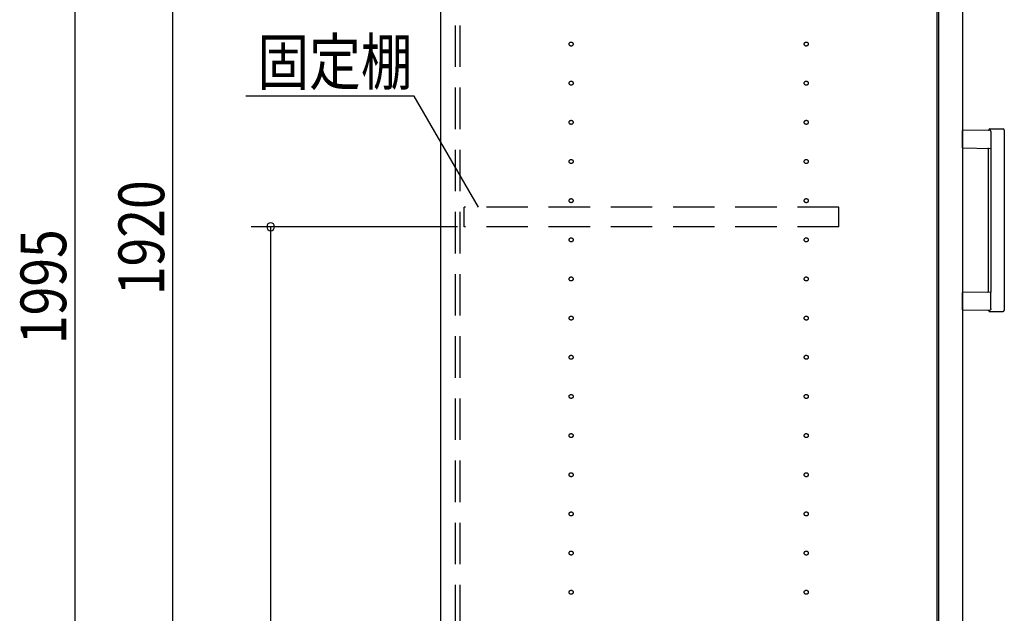
# Model space of a CAD drawing. Extents: x 19 to 1168, y 16 to 831.
# Drawn here: x 170 to 320, y 351 to 442 of the extents above; entities that cross this region are included whole.
import ezdxf

# ---------------------------------------------------------------- set-up
doc = ezdxf.new("R2010")
doc.units = 0
doc.linetypes.add('DASHED2', pattern=[9.525, 6.35, -3.175])
for name, color, linetype in [('KI1', 7, 'CONTINUOUS'), ('KI2', 4, 'CONTINUOUS'), ('OS', 2, 'CONTINUOUS'), ('SU', 3, 'CONTINUOUS'), ('TS', 6, 'DASHED2')]:
    doc.layers.add(name, color=color, linetype=linetype)
doc.styles.get("Standard").update_dxf_attribs({"font": 'romans.shx', "width": 0.83, "bigfont": 'extfont.shx'})

msp = doc.modelspace()

# ---------------------------------------------------------------- linework, layer by layer
at = {"layer": 'KI1'}
for p, q in [((234.08, 618), (234.08, 204)), ((310.08, 618), (310.08, 204))]:
    msp.add_line(p, q, dxfattribs=at)
at = {"layer": 'KI2'}
for p, q in [((310.32, 617.34), (310.32, 204.66)), ((314, 617.34), (314, 204.66)), ((318.17, 424.8), (314, 424.73)), ((314, 422.07), (314, 424.73)), ((318.2, 425), (320.2, 425)), ((318.34, 424.6), (318.34, 422)), ((320.4, 424.8), (320.4, 397.2)), ((314, 422.07), (318.34, 422)), ((318, 400.09), (318, 421.91)), ((318.34, 422), (318.34, 400)), ((318.34, 400), (314, 399.93)), ((314, 397.27), (314, 399.93)), ((318.34, 397.4), (318.34, 400)), ((314, 397.27), (318.17, 397.2)), ((318.2, 397), (320.2, 397))]:
    msp.add_line(p, q, dxfattribs=at)
for points in [[(318.34, 424.6), (318.34, 424.6), (318.34, 424.61), (318.34, 424.61), (318.34, 424.62), (318.34, 424.62), (318.34, 424.62), (318.34, 424.63), (318.34, 424.63), (318.34, 424.64), (318.34, 424.64), (318.33, 424.65), (318.33, 424.65), (318.33, 424.65), (318.33, 424.66), (318.33, 424.66), (318.33, 424.67), (318.33, 424.67), (318.32, 424.67), (318.32, 424.68), (318.32, 424.68), (318.32, 424.69), (318.32, 424.69), (318.32, 424.69), (318.31, 424.7), (318.31, 424.7), (318.31, 424.71), (318.31, 424.71), (318.3, 424.71), (318.3, 424.72), (318.3, 424.72), (318.3, 424.72), (318.29, 424.73), (318.29, 424.73), (318.29, 424.73), (318.28, 424.74), (318.28, 424.74), (318.28, 424.74), (318.28, 424.75), (318.27, 424.75), (318.27, 424.75), (318.27, 424.75), (318.26, 424.76), (318.26, 424.76), (318.26, 424.76), (318.25, 424.76), (318.25, 424.77), (318.25, 424.77), (318.24, 424.77), (318.24, 424.77), (318.23, 424.78), (318.23, 424.78), (318.23, 424.78), (318.22, 424.78), (318.22, 424.78), (318.22, 424.79), (318.21, 424.79), (318.21, 424.79), (318.2, 424.79), (318.2, 424.79), (318.2, 424.79), (318.19, 424.79), (318.19, 424.8), (318.18, 424.8), (318.18, 424.8), (318.17, 424.8), (318.17, 424.8)], [(318.34, 397.37), (318.34, 397.36), (318.34, 397.36), (318.33, 397.35), (318.33, 397.35), (318.33, 397.34), (318.33, 397.34), (318.33, 397.33), (318.33, 397.33), (318.32, 397.33), (318.32, 397.32), (318.32, 397.32), (318.32, 397.31), (318.32, 397.31), (318.31, 397.3), (318.31, 397.3), (318.31, 397.29), (318.31, 397.29), (318.3, 397.29), (318.3, 397.28), (318.3, 397.28), (318.29, 397.27), (318.29, 397.27), (318.29, 397.27), (318.28, 397.26), (318.28, 397.26), (318.28, 397.26), (318.27, 397.25), (318.27, 397.25), (318.27, 397.25), (318.26, 397.24), (318.26, 397.24), (318.26, 397.24), (318.25, 397.23), (318.25, 397.23), (318.24, 397.23), (318.24, 397.23), (318.23, 397.22), (318.23, 397.22), (318.23, 397.22), (318.22, 397.22), (318.22, 397.21), (318.21, 397.21), (318.21, 397.21), (318.2, 397.21), (318.2, 397.21), (318.19, 397.21), (318.19, 397.21), (318.18, 397.2), (318.18, 397.2), (318.17, 397.2), (318.17, 397.2)], [(318.34, 397.4), (318.34, 397.4), (318.34, 397.4), (318.34, 397.4), (318.34, 397.39), (318.34, 397.39), (318.34, 397.39), (318.34, 397.39), (318.34, 397.39), (318.34, 397.39), (318.34, 397.38), (318.34, 397.38), (318.34, 397.38), (318.34, 397.38), (318.34, 397.38), (318.34, 397.38), (318.34, 397.38), (318.34, 397.37), (318.34, 397.37), (318.34, 397.37), (318.34, 397.37), (318.34, 397.37)]]:
    msp.add_lwpolyline(points, dxfattribs=at)
for centre, radius, start, end in [((317.91, 424.89), 0.1, 270.9114, 342.0834), ((318.2, 424.8), 0.2, 90, 162.0834), ((320.2, 424.8), 0.2, 0, 90), ((317.9, 421.91), 0.1, 0, 89.0886), ((317.9, 400.09), 0.1, 270.9114, 0), ((317.91, 397.11), 0.1, 17.9166, 89.0886), ((318.2, 397.2), 0.2, 197.9166, 270), ((320.2, 397.2), 0.2, 270, 0)]:
    msp.add_arc(centre, radius, start, end, dxfattribs=at)
at = {"layer": 'OS'}
msp.add_line((234.08, 660), (234.08, 150), dxfattribs=at)
at = {"layer": 'SU'}
for p, q in [((178.08, 603), (178.08, 204)), ((193.08, 219), (193.08, 603)), ((230.06, 430), (204.28, 430)), ((239.88, 413), (230.06, 430)), ((236.68, 410), (205.08, 410)), ((208.08, 207), (208.08, 410))]:
    msp.add_line(p, q, dxfattribs=at)
for start, end in [(90, 270), (270, 90)]:
    msp.add_arc((208.08, 410), 0.6, start, end, dxfattribs=at)
at = {"layer": 'TS'}
for p, q in [((236.38, 205.9), (236.38, 616.1)), ((237.08, 205.9), (237.08, 616.1)), ((295.08, 413), (237.68, 413)), ((237.68, 410), (237.68, 413)), ((295.08, 410), (295.08, 413)), ((295.08, 410), (237.68, 410))]:
    msp.add_line(p, q, dxfattribs=at)
for centre in [(254.08, 438), (290.08, 438), (254.08, 432), (290.08, 432), (254.08, 426), (290.08, 426), (254.08, 420), (290.08, 420), (254.08, 414), (290.08, 414), (254.08, 408), (290.08, 408), (254.08, 402), (290.08, 402), (254.08, 396), (290.08, 396), (254.08, 390), (290.08, 390), (254.08, 384), (290.08, 384), (254.08, 378), (290.08, 378), (254.08, 372), (290.08, 372), (254.08, 366), (290.08, 366), (254.08, 360), (290.08, 360), (254.08, 354), (290.08, 354)]:
    msp.add_circle(centre, 0.31, dxfattribs=at)

# ---------------------------------------------------------------- texts
at = {"layer": 'SU', "width": 0.83}
msp.add_text('固定棚', height=7, dxfattribs=at).set_placement((206.03, 431.75))
for s, p in [('1920', (191.78, 399.52)), ('1995', (176.78, 392.02))]:
    msp.add_text(s, height=7, rotation=90, dxfattribs=at).set_placement(p)

doc.saveas('drawing.dxf')
